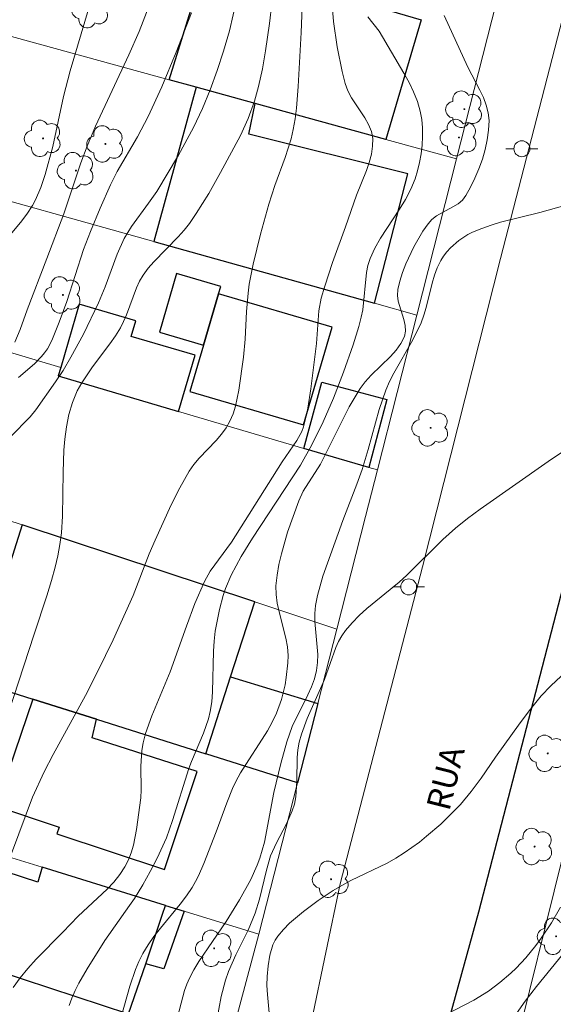
# Model space of a CAD drawing. Units: metres. Extents: x 280216 to 280732, y 1672675 to 1673240.
# Drawn here: x 280460 to 280493, y 1672946 to 1673007 of the extents above; entities that cross this region are included whole.
import ezdxf

# ---------------------------------------------------------------- set-up
doc = ezdxf.new("R2010")
doc.units = ezdxf.units.M
doc.header["$MEASUREMENT"] = 0
for name, color, linetype, lineweight, true_color in [('Arvores_Isoladas', 7, 'Continuous', 18, 0x00ff33), ('Curvas_Intermediarias', 7, 'Continuous', 9, 0x783c14), ('Curvas_Mestras', 7, 'Continuous', 20, 0x783c14)]:
    doc.layers.add(name, color=color, linetype=linetype, lineweight=lineweight, true_color=true_color)
for name, color, linetype, lineweight in [('Edificacoes', 7, 'Continuous', 30), ('Muro_Grade', 8, 'Continuous', 20), ('Pavimentacao_Nao_Asfaltica_Mfio', 10, 'Continuous', 30), ('Pavimentacao_Nao_Asfaltica_S_Mfio', 10, 'Continuous', 15), ('Poste', 7, 'Continuous', 9), ('Topon_de_Vias', 7, 'Continuous', 9)]:
    doc.layers.add(name, color=color, linetype=linetype, lineweight=lineweight)
doc.styles.add('Arial', font='arial.ttf', dxfattribs={"height": 1.5})

# ---------------------------------------------------------------- blocks, each defined once
blk = doc.blocks.new('Arvore')
at = {"layer": 'Arvores_Isoladas'}
blk.add_lwpolyline([(-0.718, 0.493, 0.872324), (-0.722, -0.551, 0.862983), (0.284, -0.827, 0.900105), (0.89, 0.029, 0.863155), (0.262, 0.861, 0.882486)], format="xyb", close=True, dxfattribs=at)
blk.add_circle((0, 0), 0.0286, dxfattribs=at)
blk = doc.blocks.new('Poste')
at = {"layer": 'Poste'}
for points in [[(-0.5, 0), (-1, 0)], [(0.5, 0), (1, 0)]]:
    blk.add_lwpolyline(points, dxfattribs=at)
blk.add_lwpolyline([(0, 0.5, 1), (0, -0.5, 1)], format="xyb", close=True, dxfattribs=at)

msp = doc.modelspace()

# ---------------------------------------------------------------- linework, layer by layer
at = {"layer": 'Curvas_Intermediarias', "flags": 128}
for points, elevation in [([(280458.979, 1672954.017), (280460.705, 1672958.617), (280461.431, 1672960.198), (280461.984, 1672961.287), (280464.01, 1672964.978), (280464.801, 1672966.516), (280465.753, 1672968.465), (280467.001, 1672971.25), (280468.018, 1672973.861), (280468.381, 1672974.721), (280469.385, 1672976.928), (280469.929, 1672978.009), (280470.531, 1672979.051), (280470.822, 1672979.462), (280471.151, 1672979.852), (280472.215, 1672980.972), (280472.546, 1672981.355), (280472.839, 1672981.757), (280473.081, 1672982.184), (280473.274, 1672982.644), (280473.427, 1672983.123), (280473.648, 1672984.126), (280473.929, 1672986.18), (280474.042, 1672987.322), (280474.125, 1672989.048), (280474.215, 1672990.194), (280474.293, 1672990.761), (280474.536, 1672992.025), (280474.994, 1672993.907), (280475.513, 1672995.773), (280475.898, 1672996.948), (280476.544, 1672998.692), (280476.914, 1672999.867), (280477.053, 1673000.464), (280477.167, 1673001.127), (280477.253, 1673001.796), (280477.363, 1673003.147), (280477.548, 1673006.53), (280477.643, 1673009.207)], 74), ([(280458.53, 1672961.92), (280460.789, 1672968.833), (280461.598, 1672971.222), (280461.896, 1672972.184), (280462.119, 1672973.022), (280462.279, 1672973.734), (280462.41, 1672974.454), (280462.507, 1672975.177), (280462.584, 1672976.226), (280462.611, 1672978.986), (280462.657, 1672980.361), (280462.717, 1672981.044), (280462.825, 1672981.822), (280462.983, 1672982.598), (280463.205, 1672983.354), (280463.506, 1672984.07), (280463.792, 1672984.588), (280464.462, 1672985.578), (280465.551, 1672987.027), (280465.893, 1672987.522), (280466.206, 1672988.032), (280466.41, 1672988.43), (280466.586, 1672988.846), (280467.219, 1672990.544), (280467.41, 1672990.947), (280467.635, 1672991.329), (280467.952, 1672991.763), (280468.305, 1672992.173), (280469.843, 1672993.734), (280470.205, 1672994.142), (280470.535, 1672994.571), (280470.956, 1672995.187), (280471.751, 1672996.455), (280472.497, 1672997.758), (280473.734, 1673000.084), (280474.223, 1673001.138), (280474.626, 1673002.224), (280474.876, 1673003.145), (280475.116, 1673004.265), (280475.312, 1673005.397), (280475.564, 1673007.102), (280475.715, 1673008.355)], 73), ([(280473.511, 1673008.658), (280473.048, 1673006.644), (280472.684, 1673005.369), (280472.286, 1673004.151), (280471.844, 1673002.947), (280471.354, 1673001.764), (280470.804, 1673000.588), (280469.856, 1672998.843), (280468.486, 1672996.574), (280467.981, 1672995.832), (280466.909, 1672994.386), (280466.447, 1672993.624), (280465.999, 1672992.642), (280465.25, 1672990.601), (280464.839, 1672989.596), (280463.884, 1672987.632), (280463.103, 1672986.191), (280462.609, 1672985.353), (280462.143, 1672984.636), (280460.9, 1672982.892), (280460.545, 1672982.455), (280459.309, 1672981.186)], 72), ([(280464.215, 1673007.994), (280463.065, 1673004.139), (280462.64, 1673002.516), (280461.972, 1672999.386), (280461.49, 1672997.639), (280461.224, 1672996.828), (280460.893, 1672996.052), (280460.693, 1672995.684), (280460.338, 1672995.141), (280459.94, 1672994.62), (280458.221, 1672992.609)], 69), ([(280470.673, 1673007.779), (280469.716, 1673005.297), (280468.806, 1673003.129), (280467.944, 1673001.275), (280467.29, 1672999.994), (280466.016, 1672997.832), (280465.593, 1672996.985), (280464.934, 1672995.536), (280464.326, 1672994.064), (280463.901, 1672992.927), (280462.839, 1672989.672), (280462.376, 1672988.386), (280461.914, 1672987.241), (280461.627, 1672986.702), (280461.457, 1672986.453), (280461.266, 1672986.224), (280460.811, 1672985.765), (280459.824, 1672984.909)], 71), ([(280481.74, 1673007.514), (280482.435, 1673006.622), (280483.992, 1673003.994), (280484.314, 1673003.407), (280484.603, 1673002.813), (280484.843, 1673002.21), (280485.021, 1673001.596), (280485.114, 1673001.085), (280485.162, 1673000.556), (280485.17, 1673000.015), (280485.139, 1672999.468), (280485.073, 1672998.922), (280484.975, 1672998.384), (280484.847, 1672997.859), (280484.692, 1672997.355), (280484.426, 1672996.707), (280484.095, 1672996.079), (280483.717, 1672995.466), (280482.521, 1672993.644), (280482.17, 1672993.02), (280481.879, 1672992.376), (280481.74, 1672991.941), (280481.648, 1672991.491), (280481.416, 1672989.155), (280481.323, 1672988.701), (280481.166, 1672988.118), (280480.813, 1672986.96), (280480.206, 1672985.244), (280479.569, 1672983.616), (280478.928, 1672982.136), (280478.221, 1672980.686), (280477.504, 1672979.416), (280474.491, 1672974.84), (280473.779, 1672973.699), (280473.151, 1672972.52), (280472.805, 1672971.683), (280472.66, 1672971.25), (280472.418, 1672970.366), (280472.16, 1672969.021), (280472.087, 1672968.396), (280472.049, 1672967.764), (280471.993, 1672965.22), (280471.941, 1672964.593), (280471.848, 1672963.974), (280471.74, 1672963.516), (280471.431, 1672962.619), (280470.679, 1672960.854), (280470.511, 1672960.407), (280469.486, 1672957.141), (280469.094, 1672956.074), (280468.512, 1672954.786), (280468.078, 1672953.947), (280467.614, 1672953.124), (280467.089, 1672952.264), (280466.788, 1672951.818), (280465.23, 1672949.621), (280464.123, 1672947.847), (280463.608, 1672946.948), (280463.377, 1672946.489), (280463.17, 1672946.023), (280462.994, 1672945.547)], 76), ([(280486.515, 1673007.608), (280488.01, 1673004.353), (280488.756, 1673002.931), (280488.98, 1673002.456), (280489.162, 1673001.978), (280489.286, 1673001.498), (280489.335, 1673001.016), (280489.31, 1673000.425), (280489.227, 1672999.818), (280489.093, 1672999.204), (280488.914, 1672998.59), (280488.697, 1672997.986), (280488.448, 1672997.399), (280488.175, 1672996.839), (280487.883, 1672996.314), (280487.667, 1672996.037), (280487.389, 1672995.805), (280487.069, 1672995.603), (280486.048, 1672995.036), (280485.751, 1672994.812), (280485.507, 1672994.546), (280485.19, 1672994.086), (280484.607, 1672993.094), (280484.114, 1672992.039), (280483.911, 1672991.5), (280483.742, 1672990.959), (280483.61, 1672990.422), (280483.585, 1672990.063), (280483.638, 1672989.689), (280483.985, 1672988.539), (280484.07, 1672988.168), (280484.093, 1672987.814), (280484.026, 1672987.483), (280483.805, 1672987.04), (280483.504, 1672986.623), (280483.146, 1672986.225), (280481.941, 1672985.055), (280481.566, 1672984.647), (280481.241, 1672984.216), (280480.562, 1672983.074), (280478.756, 1672979.489), (280477.674, 1672977.78), (280477.393, 1672977.178), (280476.699, 1672975.212), (280476.307, 1672973.871), (280476.154, 1672973.197), (280476.038, 1672972.523), (280475.967, 1672971.85), (280475.971, 1672971.308), (280476.042, 1672970.765), (280476.161, 1672970.219), (280476.589, 1672968.576), (280476.685, 1672968.029), (280476.723, 1672967.484), (280476.713, 1672967.029), (280476.618, 1672966.108), (280476.536, 1672965.648), (280476.307, 1672964.743), (280475.998, 1672963.878), (280475.738, 1672963.319), (280475.438, 1672962.776), (280475.11, 1672962.244), (280474.07, 1672960.668), (280473.743, 1672960.133), (280473.445, 1672959.584), (280473.24, 1672959.151), (280472.879, 1672958.26), (280472.222, 1672956.447), (280471.439, 1672954.447), (280471.108, 1672953.686), (280470.921, 1672953.317), (280470.716, 1672952.96), (280470.357, 1672952.423), (280469.965, 1672951.905), (280468.714, 1672950.394), (280468.313, 1672949.882), (280467.942, 1672949.355), (280467.612, 1672948.805), (280467.37, 1672948.317), (280467.158, 1672947.812), (280466.803, 1672946.765), (280466.092, 1672944.235)], 77), ([(280469.693, 1672944.436), (280470.226, 1672946.49), (280470.366, 1672946.885), (280470.534, 1672947.268), (280470.817, 1672947.798), (280471.13, 1672948.314), (280472.853, 1672950.822), (280473.67, 1672952.178), (280474.384, 1672953.46), (280474.793, 1672954.341), (280474.966, 1672954.791), (280475.252, 1672955.796), (280475.84, 1672958.907), (280476.269, 1672960.732), (280476.644, 1672962.085), (280476.991, 1672963.038), (280477.969, 1672965.025), (280478.191, 1672965.525), (280478.377, 1672966.032), (280478.513, 1672966.55), (280478.577, 1672967.045), (280478.584, 1672967.551), (280478.402, 1672969.616), (280478.397, 1672970.127), (280478.446, 1672970.629), (280478.568, 1672971.246), (280478.908, 1672972.467), (280480.153, 1672975.943), (280481.049, 1672978.229), (280481.381, 1672979.153), (280481.752, 1672980.396), (280482.436, 1672982.902), (280482.862, 1672984.121), (280483.1, 1672984.662), (280483.369, 1672985.192), (280484.55, 1672987.265), (280485.073, 1672988.33), (280485.252, 1672988.811), (280485.398, 1672989.309), (280485.77, 1672990.831), (280485.913, 1672991.324), (280486.088, 1672991.797), (280486.306, 1672992.243), (280486.482, 1672992.52), (280486.687, 1672992.786), (280486.917, 1672993.039), (280487.438, 1672993.496), (280488.011, 1672993.872), (280488.306, 1672994.024), (280488.874, 1672994.262), (280489.461, 1672994.465), (280490.062, 1672994.641), (280492.524, 1672995.249), (280495.655, 1672996.141)], 78), ([(280494.639, 1672980.721), (280493.037, 1672979.652), (280488.787, 1672976.672), (280487.991, 1672976.087), (280487.221, 1672975.471), (280486.435, 1672974.762), (280484.171, 1672972.526), (280483.686, 1672972.095), (280481.67, 1672970.431), (280481.192, 1672969.997), (280480.742, 1672969.543), (280480.329, 1672969.063), (280480.096, 1672968.727), (280479.899, 1672968.365), (280479.729, 1672967.984), (280479.015, 1672965.984), (280477.932, 1672963.552), (280477.569, 1672962.562), (280477.428, 1672962.057), (280477.341, 1672961.582), (280477.296, 1672961.097), (280477.276, 1672959.615), (280477.212, 1672958.641), (280477.122, 1672958.169), (280476.992, 1672957.749), (280476.631, 1672956.938), (280475.995, 1672955.744), (280475.634, 1672954.927), (280475.366, 1672954.038), (280474.936, 1672952.221), (280474.665, 1672951.333), (280474.219, 1672950.277), (280473.457, 1672948.727), (280472.994, 1672947.679), (280472.803, 1672947.142), (280472.525, 1672946.113), (280472.23, 1672944.53)], 79), ([(280485.965, 1672944.634), (280488.379, 1672945.892), (280489.298, 1672946.459), (280490.015, 1672946.996), (280490.703, 1672947.579), (280491.031, 1672947.888), (280491.648, 1672948.539), (280492.279, 1672949.326), (280492.614, 1672949.786), (280493.244, 1672950.739), (280493.814, 1672951.729)], 81), ([(280494.161, 1672949.008), (280492.303, 1672946.752), (280491.592, 1672945.826), (280490.901, 1672944.855)], 82)]:
    msp.add_lwpolyline(points, dxfattribs=dict(at, elevation=elevation))
at = {"layer": 'Curvas_Mestras', "flags": 128}
for points, elevation in [([(280479.458, 1673008.798), (280479.574, 1673007.223), (280479.797, 1673005.644), (280480.115, 1673004.09), (280480.306, 1673003.331), (280480.471, 1673002.881), (280480.702, 1673002.447), (280481.538, 1673001.186), (280481.776, 1673000.767), (280481.951, 1673000.34), (280482.036, 1672999.901), (280482.03, 1672999.406), (280481.951, 1672998.902), (280481.815, 1672998.394), (280481.639, 1672997.882), (280481.025, 1672996.344), (280480.331, 1672994.349), (280479.517, 1672992.13), (280479.024, 1672990.64), (280478.813, 1672989.886), (280478.663, 1672989.091), (280478.503, 1672987.053), (280478.161, 1672984.203), (280477.972, 1672982.993), (280477.846, 1672982.399), (280477.691, 1672981.817), (280477.583, 1672981.521), (280477.285, 1672980.961), (280476.364, 1672979.626), (280473.168, 1672974.599), (280471.844, 1672972.778), (280471.478, 1672972.133), (280470.88, 1672970.748), (280470.347, 1672969.33), (280469.323, 1672966.472), (280468.178, 1672963.712), (280467.792, 1672962.593), (280467.644, 1672962.024), (280467.56, 1672961.545), (280467.501, 1672960.565), (280467.503, 1672959.074), (280467.481, 1672958.581), (280467.218, 1672956.596), (280467.021, 1672955.606), (280466.883, 1672955.131), (280466.71, 1672954.676), (280466.493, 1672954.248), (280466.167, 1672953.757), (280465.788, 1672953.295), (280465.369, 1672952.855), (280463.557, 1672951.164), (280462.602, 1672950.154), (280460.929, 1672948.46), (280460.4, 1672947.883), (280459.912, 1672947.293), (280459.482, 1672946.686)], 75), ([(280467.998, 1673008.161), (280467.381, 1673006.595), (280466.745, 1673005.146), (280464.655, 1673000.676), (280464.117, 1672999.412), (280463.732, 1672998.361), (280462.654, 1672995.176), (280461.601, 1672992.362), (280460.351, 1672989.159), (280459.918, 1672987.914), (280459.578, 1672987.12)], 70), ([(280494.495, 1672966.788), (280493.204, 1672965.588), (280492.596, 1672964.955), (280491.928, 1672964.127), (280491.291, 1672963.271), (280489.732, 1672961.114), (280488.838, 1672959.809), (280488.221, 1672958.958), (280487.548, 1672958.159), (280486.305, 1672956.929), (280485.419, 1672956.162), (280484.962, 1672955.798), (280484.02, 1672955.116), (280483.489, 1672954.784), (280482.937, 1672954.482), (280480.656, 1672953.382), (280480.101, 1672953.084), (280479.565, 1672952.758), (280478.619, 1672952.126), (280477.686, 1672951.449), (280476.824, 1672950.714), (280476.436, 1672950.319), (280476.087, 1672949.904), (280475.914, 1672949.641), (280475.775, 1672949.35), (280475.58, 1672948.712), (280475.472, 1672948.036), (280475.416, 1672947.369), (280475.404, 1672946.809), (280475.427, 1672946.245), (280475.643, 1672943.977)], 80)]:
    msp.add_lwpolyline(points, dxfattribs=dict(at, elevation=elevation))
at = {"layer": 'Edificacoes', "flags": 128}
for points in [[(280469.278, 1673003.56), (280472.274, 1673013.261), (280477.361, 1673011.839), (280476.701, 1673009.792), (280485.077, 1673007.323), (280482.859, 1672999.835), (280474.661, 1673002.084), (280470.954, 1673003.1)], [(280470.954, 1673003.1), (280468.31, 1672993.438), (280482.157, 1672989.57), (280484.239, 1672997.679), (280474.262, 1673000.167), (280474.661, 1673002.084)], [(280471.423, 1672986.941), (280472.366, 1672990.156), (280472.5, 1672990.616), (280469.734, 1672991.426), (280468.657, 1672987.751)], [(280470.572, 1672984.034), (280477.694, 1672981.947), (280479.491, 1672988.075), (280472.366, 1672990.156), (280471.423, 1672986.941)], [(280462.295, 1672985.016), (280469.853, 1672982.791), (280470.889, 1672986.311), (280466.893, 1672987.488), (280467.179, 1672988.458), (280463.617, 1672989.506), (280462.465, 1672985.55)], [(280477.726, 1672980.473), (280478.837, 1672984.63), (280482.932, 1672983.536), (280481.794, 1672979.276)], [(280471.564, 1672961.326), (280473.125, 1672966.148), (280474.646, 1672970.845), (280460.04, 1672975.67), (280456.948, 1672965.954), (280460.713, 1672964.762), (280464.716, 1672963.495)], [(280473.125, 1672966.148), (280478.594, 1672964.486), (280477.322, 1672959.503), (280471.564, 1672961.326)], [(280471.033, 1672960.221), (280464.442, 1672962.332), (280464.716, 1672963.495), (280460.713, 1672964.762), (280458.417, 1672958.054), (280462.36, 1672956.736), (280462.215, 1672956.308), (280468.976, 1672954.076)], [(280469.044, 1672951.827), (280461.306, 1672954.216), (280461.022, 1672953.276), (280457.026, 1672954.576), (280455.132, 1672948.829), (280466.721, 1672945.035), (280467.795, 1672948.176), (280468.856, 1672951.279)], [(280467.795, 1672948.176), (280468.856, 1672951.279), (280469.044, 1672951.827), (280470.204, 1672951.469), (280468.932, 1672947.846)]]:
    msp.add_lwpolyline(points, close=True, dxfattribs=at)
at = {"layer": 'Muro_Grade', "flags": 128}
for points in [[(280489.775, 1673008.369), (280487.293, 1672998.619)], [(280457.68, 1673006.741), (280469.278, 1673003.56), (280470.954, 1673003.1), (280474.661, 1673002.084), (280482.859, 1672999.835), (280487.293, 1672998.619)], [(280487.293, 1672998.619), (280484.801, 1672988.831)], [(280454.538, 1672997.285), (280468.31, 1672993.438), (280482.157, 1672989.57), (280484.801, 1672988.831)], [(280452.483, 1672988.519), (280457.193, 1672987.118), (280462.465, 1672985.55)], [(280484.801, 1672988.831), (280482.328, 1672979.118)], [(280462.465, 1672985.55), (280462.295, 1672985.016)], [(280482.328, 1672979.118), (280481.794, 1672979.276), (280477.726, 1672980.473), (280469.853, 1672982.791), (280462.295, 1672985.016)], [(280482.328, 1672979.118), (280481.583, 1672976.194), (280479.784, 1672969.148)], [(280479.784, 1672969.148), (280474.646, 1672970.845), (280460.04, 1672975.67), (280457.144, 1672976.626)], [(280479.784, 1672969.148), (280478.594, 1672964.486), (280477.322, 1672959.503)], [(280477.322, 1672959.503), (280471.564, 1672961.326), (280464.716, 1672963.495), (280460.713, 1672964.762), (280456.948, 1672965.954), (280454.556, 1672966.712)], [(280477.322, 1672959.503), (280474.9, 1672950.019)], [(280494.291, 1672956.264), (280493.412, 1672952.713), (280491.348, 1672944.375)], [(280456.004, 1672955.86), (280456.652, 1672955.653), (280461.306, 1672954.216), (280469.044, 1672951.827), (280470.204, 1672951.469), (280474.9, 1672950.019)], [(280474.9, 1672950.019), (280472.121, 1672939.644), (280471.66, 1672939.511), (280469.742, 1672939.985), (280452.795, 1672946.51)]]:
    msp.add_lwpolyline(points, dxfattribs=at)
at = {"layer": 'Pavimentacao_Nao_Asfaltica_Mfio', "flags": 128}
msp.add_lwpolyline([(280561.192, 1673234.928), (280557.386, 1673219.638), (280545.489, 1673173.08), (280530.325, 1673114.277), (280516.947, 1673061.638), (280504.077, 1673010.748), (280488.677, 1672951.395), (280485.746, 1672940.791), (280485.505, 1672939.82), (280485.504, 1672939.795), (280485.291, 1672938.741), (280485.033, 1672937.306), (280484.867, 1672936.345), (280484.555, 1672935.063), (280484.293, 1672933.132), (280484.147, 1672931.109), (280484.109, 1672930.903), (280484.067, 1672929.135), (280483.913, 1672927.092), (280483.349, 1672924.184), (280483.285, 1672923.926)], dxfattribs=at)
at = {"layer": 'Pavimentacao_Nao_Asfaltica_S_Mfio', "flags": 128}
msp.add_lwpolyline([(280480.297, 1672924.509), (280480.587, 1672925.92), (280481.373, 1672931.249), (280481.953, 1672936.16), (280481.685, 1672938.174), (280479.953, 1672941.212), (280479.588, 1672941.559), (280479.331, 1672942.024), (280479.005, 1672942.395), (280478.707, 1672942.765), (280478.413, 1672943.211), (280478.28, 1672943.594), (280478.186, 1672944.295), (280478.198, 1672944.579), (280479.991, 1672953.173), (280485.154, 1672973.057), (280490.056, 1672992.364), (280496.062, 1673015.602)], dxfattribs=at)

# ---------------------------------------------------------------- block references
at = {"layer": 'Arvores_Isoladas'}
for p in [(280464.326, 1673007.97), (280487.788, 1673001.729), (280461.354, 1672999.9), (280465.269, 1672999.552), (280487.445, 1672999.956), (280463.419, 1672997.879), (280462.602, 1672990.089), (280485.666, 1672981.76), (280493.014, 1672961.357), (280492.194, 1672955.517), (280479.422, 1672953.468), (280493.538, 1672949.891), (280472.092, 1672949.135)]:
    msp.add_blockref('Arvore', p, dxfattribs=at)
at = {"layer": 'Poste'}
for p in [(280491.394, 1672999.254), (280484.294, 1672971.791)]:
    msp.add_blockref('Poste', p, dxfattribs=at)

# ---------------------------------------------------------------- texts
at = {"layer": 'Topon_de_Vias', "style": 'Arial'}
msp.add_text('RUA', height=1.5, rotation=75.83483, dxfattribs=at).set_placement((280486.838, 1672957.679))

doc.saveas('drawing.dxf')
